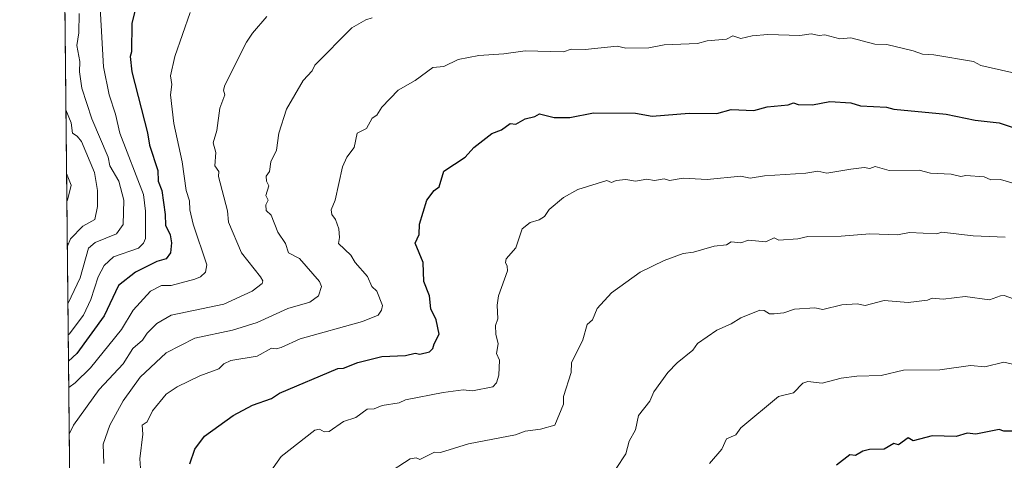
# Model space of a CAD drawing. Units: metres. Extents: x 569879 to 573334, y 4733412 to 4735761.
# Drawn here: x 569879 to 570291, y 4733671 to 4733855 of the extents above; entities that cross this region are included whole.
import ezdxf

# ---------------------------------------------------------------- set-up
doc = ezdxf.new("R2010")
doc.units = ezdxf.units.M
doc.header["$MEASUREMENT"] = 0
for name, color, linetype, lineweight in [('Arbolado forestal CxS', 92, 'Continuous', 0), ('Comarca CxS', 21, 'Continuous', 0), ('Comunidad Autónoma CxS', 142, 'Continuous', 0), ('Curva de nivel maestra', 30, 'Continuous', 30), ('Curva de nivel normal', 30, 'Continuous', 0), ('Espacio natural protegido CxS', 121, 'Continuous', 0), ('Municipio CxS', 4, 'Continuous', 0), ('Provincia CxS', 1, 'Continuous', 0)]:
    doc.layers.add(name, color=color, linetype=linetype, lineweight=lineweight)

# ---------------------------------------------------------------- blocks, each defined once
blk = doc.blocks.new('*U22')
at = {"layer": 'Espacio natural protegido CxS', "color": 121, "linetype": 'Continuous', "lineweight": 0, "flags": 128}
blk.add_lwpolyline([(572055.7092000005, 4733434.628500001), (571457.2028999995, 4733428.423900001), (571316.7067857287, 4733426.967398422), (571252.2378000007, 4733426.299100001), (569902.8200005295, 4733412.309982628), (569889.8091438924, 4734696.399382254)], dxfattribs=at)

msp = doc.modelspace()

# ---------------------------------------------------------------- linework, layer by layer
at = {"layer": 'Arbolado forestal CxS', "color": 92, "linetype": 'Continuous', "lineweight": 0, "extrusion": (-0.0006007112402486004, 0.0592852097987791, 0.9982409043137436), "elevation": 280966.0932884691, "flags": 128}
msp.add_lwpolyline([(-617832.7125836083, -4719255.381070351), (-617832.7125836083, -4719653.068618386)], dxfattribs=at)
at = {"layer": 'Arbolado forestal CxS', "color": 92, "linetype": 'Continuous', "lineweight": 0}
msp.add_polyline3d([(571068.6216000002, 4733424.395600001, 792.084400000007), (569902.8200000003, 4733412.310000001, 733.7409999999945), (569892.9574999996, 4734385.677800001, 588.2608000000037)], dxfattribs=at)
at = {"layer": 'Comarca CxS', "color": 21, "linetype": 'Continuous', "lineweight": 0, "flags": 128}
msp.add_lwpolyline([(572055.7092000005, 4733434.628500001), (571457.2028999995, 4733428.423900001), (571316.7067857287, 4733426.967398422), (571252.2378000007, 4733426.299100001), (569902.8200005295, 4733412.309982628), (569889.8091438924, 4734696.399382254), (569889.2778999996, 4734748.831300001), (569885.3635034978, 4735135.155939689), (569883.6855000001, 4735300.767), (569883.3904000003, 4735329.888900001), (569879.3800005292, 4735725.689982601), (570720.6160999995, 4735734.413799999), (571416.9967000006, 4735741.635299998), (571477.8079918685, 4735742.265835238), (571543.4516658426, 4735742.946593714), (571547.3143144025, 4735742.986622515), (573288.2200005547, 4735761.039982606)], dxfattribs=at)
at = {"layer": 'Comunidad Autónoma CxS', "color": 142, "linetype": 'Continuous', "lineweight": 0, "flags": 128}
msp.add_lwpolyline([(572055.7092000005, 4733434.628500001), (571457.2028999995, 4733428.423900001), (571316.7067857287, 4733426.967398422), (571252.2378000007, 4733426.299100001), (569902.8200005295, 4733412.309982628), (569889.8091438924, 4734696.399382254), (569889.2778999996, 4734748.831300001), (569885.3635034978, 4735135.155939689), (569883.6855000001, 4735300.767), (569883.3904000003, 4735329.888900001), (569879.3800005292, 4735725.689982601), (570720.6160999995, 4735734.413799999), (571416.9967000006, 4735741.635299998), (571477.8079918685, 4735742.265835238), (571543.4516658426, 4735742.946593714), (571547.3143144025, 4735742.986622515), (573288.2200005547, 4735761.039982606)], dxfattribs=at)
at = {"layer": 'Curva de nivel maestra', "color": 30, "linetype": 'Continuous', "lineweight": 30, "flags": 128}
for points, elevation in [([(569929.4100000003, 4733866.4801), (569926.1699999999, 4733853.690099999), (569926.0899999999, 4733841.700099999), (569925.5099999999, 4733839.700099999), (569926.2300000004, 4733833.3101), (569932.7999999998, 4733807.880100001), (569933.5999999996, 4733802.690099999), (569937.04, 4733792.130100001), (569937.2599999999, 4733787.710100001), (569938.7100000001, 4733783.8101), (569940.2100000001, 4733773.710100001), (569940.2400000002, 4733769.340100001), (569942.2000000002, 4733765.300100001), (569942.7800000003, 4733761.880100001), (569942.4400000004, 4733757.710100001), (569940.6100000005, 4733755.1601), (569936.6100000005, 4733754.040100001), (569927.7000000002, 4733749.710100001), (569920.6200000001, 4733744.120100001), (569914.6200000001, 4733731.460100001), (569903.2699999996, 4733715.720100001), (569899.7792999997, 4733712.4079)], 675), ([(569950.4600000001, 4733669.5801), (569952.4800000004, 4733675.7301), (569956.6100000005, 4733681.200099999), (569968.6100000005, 4733689.8101), (569976.6100000005, 4733694.0801), (569984.5999999996, 4733696.9001), (569987.9400000004, 4733699.0601), (570012.3200000003, 4733709.440099999), (570014.5999999996, 4733709.520099999), (570020.5999999996, 4733711.960100001), (570030.5999999996, 4733714.420100001), (570040.5899999999, 4733714.800100001), (570044.6200000001, 4733715.7501), (570046.5899999999, 4733715.340100001), (570050.5899999999, 4733716.420100001), (570052.0300000003, 4733717.720100001), (570052.4500000002, 4733719.720100001), (570054.6200000001, 4733723.7501), (570053.3399999999, 4733729.720100001), (570051.1699999999, 4733734.300100001), (570050.54, 4733739.720100001), (570048.2300000004, 4733745.710100001), (570047.9299999997, 4733753.710100001), (570044.5899999999, 4733761.710100001), (570046.2699999996, 4733765.390100001), (570046.4199999999, 4733769.710100001), (570049.5199999996, 4733779.710100001), (570052.4699999997, 4733783.710100001), (570054.5899999999, 4733785.290100001), (570056.5899999999, 4733791.800100001), (570065.4000000004, 4733797.700099999), (570069.1200000001, 4733801.700099999), (570076.5899999999, 4733807.600099999), (570080.5899999999, 4733809.120100001), (570084.2599999999, 4733811.700099999), (570086.5800000001, 4733811.4901), (570090.5800000001, 4733813.700099999), (570094.5800000001, 4733814.6601), (570096.5800000001, 4733815.800100001), (570102.5800000001, 4733814.220100001), (570109.2000000002, 4733814.3201), (570119.1299999999, 4733816.2501), (570136.5700000003, 4733816.020099999), (570143.6200000001, 4733814.7501), (570159, 4733816.130100001), (570170.5700000003, 4733815.960100001), (570176.5700000003, 4733817.600099999), (570186.0199999996, 4733817.1601), (570191.5700000003, 4733818.710100001), (570200.3899999997, 4733819.530099999), (570202.5599999996, 4733820.3201), (570204.5599999996, 4733819.700099999), (570210.5599999996, 4733819.5801), (570217.8600000005, 4733821.0001), (570226.5599999996, 4733820.340100001), (570230.5599999996, 4733819.0801), (570241.4699999997, 4733818.620100001), (570244.5499999998, 4733817.7501), (570266.4500000002, 4733815.600099999), (570278.5499999998, 4733813.110099999), (570288.54, 4733812.030099999), (570300.54, 4733808.0101)], 700), ([(570310.0800000001, 4733683.270099999), (570290.54, 4733683.2301), (570288.54, 4733683.940099999), (570278.7599999999, 4733681.940099999), (570275.1500000004, 4733682.3301), (570270.5499999998, 4733680.9301), (570260.5499999998, 4733681.2501), (570252.5499999998, 4733679.200099999), (570250.5499999998, 4733680.4801), (570246.5499999998, 4733677.520099999), (570244.5499999998, 4733678.0001), (570240.5499999998, 4733675.7301), (570234.3899999997, 4733675.5701), (570231.6200000001, 4733674.800100001), (570228.5599999996, 4733673.020099999), (570226.1399999997, 4733673.3101), (570220.5599999996, 4733669.0601)], 725)]:
    msp.add_lwpolyline(points, dxfattribs=dict(at, elevation=elevation))
at = {"layer": 'Curva de nivel normal', "color": 30, "linetype": 'Continuous', "lineweight": 0, "flags": 128}
for points, elevation in [([(569913.0099999999, 4733860.0801), (569914.3499999996, 4733835.4301), (569916.6900000004, 4733823.700099999), (569919.4299999997, 4733815.700099999), (569921.1600000003, 4733807.700099999), (569931.0300000003, 4733782.120100001), (569931.9900000002, 4733775.0801), (569932, 4733763.710100001), (569931.1100000005, 4733761.710100001), (569929.0499999998, 4733759.710100001), (569918.6200000001, 4733756.050100001), (569914.6200000001, 4733752.4301), (569912.1399999997, 4733747.710100001), (569909.1600000003, 4733738.2601), (569905.9800000004, 4733731.720100001), (569899.9800000004, 4733723.720100001), (569899.6677000001, 4733723.424799999)], 670), ([(569904.1699999999, 4733857.690099999), (569904.1100000005, 4733849.690099999), (569903.3099999996, 4733844.380100001), (569904.5099999999, 4733837.700099999), (569904.3200000003, 4733833.4001), (569905.3799999999, 4733826.460100001), (569909.4900000002, 4733813.700099999), (569916.2800000003, 4733797.700099999), (569917, 4733794.0801), (569920.7300000004, 4733787.710100001), (569922.9299999997, 4733779.710100001), (569922.6200000001, 4733769.600099999), (569919.8799999999, 4733765.710100001), (569910.9400000004, 4733762.030099999), (569908.1699999999, 4733759.710100001), (569904.6200000001, 4733747.290100001), (569899.6200000001, 4733736.720100001), (569899.5339000003, 4733736.625299999)], 665), ([(569950.6100000005, 4733858.100099999), (569944.1900000004, 4733839.700099999), (569942.4299999997, 4733831.700099999), (569943, 4733828.090100001), (569942.3799999999, 4733823.700099999), (569943.7100000001, 4733811.700099999), (569947.3200000003, 4733795.700099999), (569948.9199999999, 4733783.710100001), (569950.3099999996, 4733779.4101), (569950.4900000002, 4733775.710100001), (569951.8700000001, 4733769.710100001), (569957.5800000001, 4733752.6801), (569957.0300000003, 4733749.710100001), (569954.9299999997, 4733747.710100001), (569952.6100000005, 4733746.770099999), (569942.6100000005, 4733744.120100001), (569938.6100000005, 4733744.140100001), (569934.0599999996, 4733741.720100001), (569926.7199999997, 4733733.720100001), (569921.9000000004, 4733725.720100001), (569908.9199999999, 4733709.720100001), (569902.6200000001, 4733703.420100001), (569899.8898, 4733701.506899999)], 680), ([(569982.6100000005, 4733856.4801), (569976.6100000005, 4733849.5101), (569974.1900000004, 4733845.690099999), (569965.0800000001, 4733827.700099999), (569964.5599999996, 4733825.700099999), (569965.1200000001, 4733823.700099999), (569963.04, 4733818.130100001), (569961.7699999996, 4733808.860099999), (569960.2199999997, 4733803.700099999), (569961.2699999996, 4733799.700099999), (569960.9100000003, 4733794.0001), (569962.5099999999, 4733791.710100001), (569962.4600000001, 4733789.5601), (569966.2000000002, 4733775.300100001), (569966.6100000005, 4733770.4801), (569972.04, 4733757.710100001), (569979.9600000001, 4733747.710100001), (569980.9199999999, 4733746.020099999), (569980.6100000005, 4733744.970100001), (569976.54, 4733741.6501), (569964.6100000005, 4733736.270099999), (569942.6100000005, 4733731.6601), (569936.6100000005, 4733728.1601), (569932.6200000001, 4733724.140100001), (569930.6200000001, 4733721.1801), (569926.6600000003, 4733717.720100001), (569922.6200000001, 4733711.300100001), (569912.6200000001, 4733700.5801), (569901.8399999999, 4733685.7301), (569900.0878, 4733681.9619)], 685), ([(570026.5999999996, 4733855.840100001), (570024.0099999999, 4733855.100099999), (570018.0899999999, 4733851.690099999), (570002.5999999996, 4733836.140100001), (570001.6100000005, 4733833.700099999), (569997.8600000005, 4733829.700099999), (569990.8799999999, 4733817.700099999), (569987.5899999999, 4733807.700099999), (569986.5999999996, 4733800.550100001), (569984.2599999999, 4733795.700099999), (569983.6900000004, 4733791.710100001), (569982.3300000001, 4733789.710100001), (569982.4800000004, 4733787.710100001), (569983.5199999996, 4733785.710100001), (569982.2300000004, 4733781.710100001), (569983.1699999999, 4733779.710100001), (569982.25, 4733777.710100001), (569982.29, 4733775.390100001), (569984.4000000004, 4733773.5101), (569987.1799999997, 4733766.290100001), (569990.4800000004, 4733761.590100001), (569991.6600000003, 4733757.710100001), (569996.2100000001, 4733755.3201), (570004.6600000003, 4733745.710100001), (570005.5199999996, 4733743.720100001), (570004.1799999997, 4733739.720100001), (570000.5999999996, 4733737.1601), (569991.3300000001, 4733734.450099999), (569978.6100000005, 4733728.610099999), (569968.2800000003, 4733725.390100001), (569952.6100000005, 4733722.0601), (569940.6100000005, 4733715.960100001), (569929.7000000002, 4733705.720100001), (569922.6200000001, 4733695.850099999), (569916.9800000004, 4733685.7301), (569914.2599999999, 4733677.7301), (569914.5300000003, 4733669.7301)], 690.0000000000001), ([(569929.8499999996, 4733667.7301), (569929.5, 4733671.7301), (569930.8600000005, 4733681.970100001), (569930.5999999996, 4733685.7301), (569932.6200000001, 4733687.110099999), (569934.8899999997, 4733691.7301), (569940.6100000005, 4733698.640100001), (569945.0999999996, 4733701.720100001), (569954.6100000005, 4733706.390100001), (569962.6100000005, 4733709.210100001), (569964.6100000005, 4733711.390100001), (569967.5800000001, 4733712.690099999), (569978.6100000005, 4733714.530099999), (569984.5999999996, 4733717.940099999), (569986.4800000004, 4733717.600099999), (569988.5999999996, 4733718.210100001), (569996.5999999996, 4733721.770099999), (570022.5999999996, 4733729.020099999), (570029.0800000001, 4733731.720100001), (570030.5199999996, 4733733.720100001), (570030.9500000002, 4733735.720100001), (570028.5999999996, 4733741.6501), (570026.4900000002, 4733743.610099999), (570024.7100000001, 4733747.8201), (570019.5, 4733753.710100001), (570017.6799999997, 4733756.790100001), (570012.5300000003, 4733761.640100001), (570013.04, 4733764.1501), (570012.7000000002, 4733767.710100001), (570011.2800000003, 4733771.710100001), (570009.7300000004, 4733773.710100001), (570009.4800000004, 4733775.710100001), (570011.2300000004, 4733779.710100001), (570014.2300000004, 4733793.700099999), (570016.0199999996, 4733797.700099999), (570019.1200000001, 4733801.700099999), (570020.3200000003, 4733807.700099999), (570024.1900000004, 4733809.700099999), (570026.5999999996, 4733813.970100001), (570028.5999999996, 4733815.190099999), (570030.5999999996, 4733818.610099999), (570037.54, 4733825.700099999), (570044.5899999999, 4733829.700099999), (570052.0300000003, 4733835.140100001), (570056.5899999999, 4733835.600099999), (570062.5899999999, 4733838.460100001), (570071.1200000001, 4733840.2301), (570081.6799999997, 4733840.800100001), (570090.5800000001, 4733842.1801), (570106.5800000001, 4733841.700099999), (570109.7000000002, 4733842.8201), (570115.5800000001, 4733842.700099999), (570128.9100000003, 4733844.020099999), (570132.5700000003, 4733843.200099999), (570142.2400000002, 4733843.360099999), (570148.5700000003, 4733844.610099999), (570162.5700000003, 4733845.220100001), (570166.5700000003, 4733846.3301), (570174.5700000003, 4733847.0001), (570177.2300000004, 4733848.350099999), (570180.5700000003, 4733847.2401), (570185.2999999998, 4733848.4301), (570191.8600000005, 4733848.9901), (570205.3300000001, 4733848.460100001), (570210.0499999998, 4733849.1801), (570213.3600000005, 4733848.4901), (570215.7300000004, 4733848.860099999), (570221.9699999997, 4733847.100099999), (570226.5599999996, 4733847.550100001), (570236.5499999998, 4733844.940099999), (570241.5899999999, 4733844.7301), (570252.5499999998, 4733842.1601), (570256.5499999998, 4733840.6501), (570261.2999999998, 4733840.450099999), (570277.8799999999, 4733837.700099999), (570280.8399999999, 4733836.0001), (570293.8799999999, 4733833.040100001)], 695), ([(569899.3043999998, 4733759.2788), (569899.3600000005, 4733760.450099999), (569900.6200000001, 4733763.590100001), (569905.75, 4733768.840100001), (569910.8300000001, 4733771.710100001), (569911.9299999997, 4733777.020099999), (569911.9100000003, 4733783.710100001), (569910.6200000001, 4733791.2601), (569905.2100000001, 4733804.290100001), (569903.4100000003, 4733806.4901), (569901.4699999997, 4733807.700099999), (569900.9299999997, 4733812.0101), (569898.7143999999, 4733817.506999999)], 660), ([(570298.54, 4733785.530099999), (570289.1500000004, 4733788.3201), (570284.9900000002, 4733788.1601), (570282.2999999998, 4733789.470100001), (570274.5499999998, 4733790.020099999), (570272.4600000001, 4733789.620100001), (570268.5499999998, 4733790.630100001), (570259.8399999999, 4733791.0001), (570255.1500000004, 4733792.300100001), (570242.5499999998, 4733792.0801), (570236.6699999999, 4733793.8201), (570234.5499999998, 4733793.0001), (570232.1699999999, 4733793.3201), (570226.5599999996, 4733792.700099999), (570216.5599999996, 4733790.950099999), (570212.7300000004, 4733791.880100001), (570207.8399999999, 4733790.9901), (570190.5599999996, 4733789.960100001), (570184.5599999996, 4733788.880100001), (570180.5700000003, 4733789.710100001), (570166.5700000003, 4733788.3201), (570156.5700000003, 4733788.860099999), (570150.8700000001, 4733788.0101), (570148.5700000003, 4733788.600099999), (570144.5700000003, 4733787.960100001), (570141.3200000003, 4733788.460100001), (570136.5700000003, 4733787.6601), (570132.5700000003, 4733788.380100001), (570128.5800000001, 4733787.9101), (570126.5800000001, 4733787.050100001), (570124.5800000001, 4733788.0101), (570112.5800000001, 4733784.190099999), (570106.5800000001, 4733780.8201), (570100.5800000001, 4733775.8101), (570098.5800000001, 4733772.860099999), (570096.3399999999, 4733771.470100001), (570092.5800000001, 4733770.380100001), (570089.3300000001, 4733767.710100001), (570086.5800000001, 4733759.860099999), (570082.5800000001, 4733755.1601), (570082.2800000003, 4733753.710100001), (570083.0700000003, 4733752.200099999), (570083.1299999999, 4733750.2601), (570079.3799999999, 4733739.720100001), (570078.79, 4733735.920100001), (570079.0700000003, 4733730.200099999), (570078.1799999997, 4733727.3101), (570078.2100000001, 4733723.720100001), (570079.2699999996, 4733719.720100001), (570078.5499999998, 4733715.6801), (570079.8200000003, 4733712.950099999), (570079.4699999997, 4733706.600099999), (570078.5899999999, 4733703.380100001), (570076.9699999997, 4733701.720100001), (570068.5899999999, 4733700.120100001), (570064.5899999999, 4733700.470100001), (570056.3099999996, 4733699.440099999), (570040.5899999999, 4733696.2601), (570037.9299999997, 4733695.0701), (570030.8099999996, 4733693.940099999), (570027.4400000004, 4733692.5701), (570024.5999999996, 4733692.360099999), (570019.8300000001, 4733688.960100001), (570014.5999999996, 4733687.210100001), (570008.5999999996, 4733683.0701), (570006.5999999996, 4733682.880100001), (570004.5999999996, 4733684.0801), (570002.5999999996, 4733683.620100001), (569988.5999999996, 4733672.620100001), (569982.6100000005, 4733664.1801)], 705), ([(569898.9845000004, 4733790.851199999), (569900.8899999997, 4733785.9801), (569899.4100000003, 4733779.710100001), (569899.1028000005, 4733779.176700001)], 655), ([(570032.5999999996, 4733665.200099999), (570042.4400000004, 4733671.7301), (570044.9500000002, 4733672.090100001), (570046.5899999999, 4733671.420100001), (570052.5899999999, 4733674.5001), (570055.1699999999, 4733674.3101), (570066.8099999996, 4733677.950099999), (570086.5199999996, 4733681.670100001), (570090.5800000001, 4733683.2501), (570096.8899999997, 4733684.040100001), (570102.9500000002, 4733685.7301), (570106.5800000001, 4733694.520099999), (570106.54, 4733697.720100001), (570109.75, 4733707.720100001), (570109.8200000003, 4733711.720100001), (570114.5800000001, 4733721.390100001), (570116.5, 4733727.720100001), (570118.7100000001, 4733729.720100001), (570120.5800000001, 4733734.5101), (570126.5800000001, 4733740.9901), (570138.5700000003, 4733749.630100001), (570148.5700000003, 4733754.5801), (570156.5700000003, 4733757.450099999), (570160.9000000004, 4733758.040100001), (570169.4199999999, 4733760.5601), (570174.5700000003, 4733761.0801), (570176.5700000003, 4733762.270099999), (570180.5700000003, 4733761.9101), (570183.8600000005, 4733763.0101), (570191.1299999999, 4733762.280099999), (570194.5599999996, 4733763.9801), (570196.5599999996, 4733763.0801), (570204.4000000004, 4733763.550100001), (570208.5599999996, 4733764.550100001), (570222.5599999996, 4733764.6601), (570234.5499999998, 4733765.710100001), (570246.0300000003, 4733765.190099999), (570251.04, 4733766.200099999), (570262.5499999998, 4733765.710100001), (570264.5499999998, 4733766.420100001), (570277.6900000004, 4733764.850099999), (570291.0300000003, 4733764.200099999)], 710), ([(570128.5800000001, 4733667.6601), (570132.5700000003, 4733673.7301), (570133.9100000003, 4733679.0701), (570136.6299999999, 4733683.7301), (570137.8499999996, 4733689.7301), (570142.5700000003, 4733695.720100001), (570144.29, 4733699.720100001), (570150.1799999997, 4733707.720100001), (570154.0300000003, 4733711.720100001), (570160.5700000003, 4733717.0001), (570162.5700000003, 4733719.860099999), (570170.5700000003, 4733725.370100001), (570176.5700000003, 4733728.0601), (570180.5700000003, 4733730.630100001), (570188.5599999996, 4733733.7501), (570190.4199999999, 4733733.5801), (570192.5599999996, 4733732.190099999), (570194.5599999996, 4733732.1801), (570198.5599999996, 4733732.690099999), (570203.0700000003, 4733734.2301), (570211.54, 4733734.700099999), (570214.9199999999, 4733734.0801), (570222.8300000001, 4733735.9901), (570229.2800000003, 4733736.440099999), (570232.5499999998, 4733735.720100001), (570240.5499999998, 4733737.850099999), (570250.5499999998, 4733736.940099999), (570258.5499999998, 4733737.960100001), (570260.5499999998, 4733738.770099999), (570265.1500000004, 4733738.3201), (570274.2699999996, 4733739.440099999), (570284.54, 4733738.090100001), (570289.0899999999, 4733739.720100001), (570290.6500000004, 4733739.8301), (570294.54, 4733738.540100001)], 715), ([(570298.54, 4733710.2601), (570290.54, 4733712.0801), (570282.54, 4733710.1501), (570276.5499999998, 4733710.710100001), (570263.7300000004, 4733708.9001), (570248.5499999998, 4733708.6501), (570239.2999999998, 4733706.470100001), (570229.0599999996, 4733706.220100001), (570222.5599999996, 4733705.4001), (570214.5599999996, 4733703.210100001), (570208.5599999996, 4733704.020099999), (570206.5599999996, 4733703.3101), (570202.5599999996, 4733699.2301), (570196.3499999996, 4733697.720100001), (570180.5700000003, 4733684.640100001), (570178.5700000003, 4733681.670100001), (570174.5700000003, 4733680.0801), (570172.7100000001, 4733675.7301), (570167.4699999997, 4733669.7301)], 720)]:
    msp.add_lwpolyline(points, dxfattribs=dict(at, elevation=elevation))
at = {"layer": 'Municipio CxS', "color": 4, "linetype": 'Continuous', "lineweight": 0, "flags": 128}
msp.add_lwpolyline([(572055.7092000005, 4733434.628500001), (571457.2028999995, 4733428.423900001), (571316.7067857287, 4733426.967398422), (571252.2378000007, 4733426.299100001), (569902.8200005295, 4733412.309982628), (569889.8091438924, 4734696.399382254), (569889.2778999996, 4734748.831300001), (569885.3635034978, 4735135.155939689), (569883.6855000001, 4735300.767), (569883.3904000003, 4735329.888900001), (569879.3800005292, 4735725.689982601), (570720.6160999995, 4735734.413799999), (571416.9967000006, 4735741.635299998), (571477.8079918685, 4735742.265835238), (571543.4516658426, 4735742.946593714), (571547.3143144025, 4735742.986622515), (573288.2200005547, 4735761.039982606)], dxfattribs=at)
at = {"layer": 'Provincia CxS', "color": 1, "linetype": 'Continuous', "lineweight": 0, "flags": 128}
msp.add_lwpolyline([(572055.7092000005, 4733434.628500001), (571457.2028999995, 4733428.423900001), (571316.7067857287, 4733426.967398422), (571252.2378000007, 4733426.299100001), (569902.8200005295, 4733412.309982628), (569889.8091438924, 4734696.399382254), (569889.2778999996, 4734748.831300001), (569885.3635034978, 4735135.155939689), (569883.6855000001, 4735300.767), (569883.3904000003, 4735329.888900001), (569879.3800005292, 4735725.689982601), (570720.6160999995, 4735734.413799999), (571416.9967000006, 4735741.635299998), (571477.8079918685, 4735742.265835238), (571543.4516658426, 4735742.946593714), (571547.3143144025, 4735742.986622515), (573288.2200005547, 4735761.039982606)], dxfattribs=at)

# ---------------------------------------------------------------- block references
at = {"layer": 'Espacio natural protegido CxS', "color": 121, "linetype": 'Continuous', "lineweight": 0}
msp.add_blockref('*U22', (0, 0), dxfattribs=at)

doc.saveas('drawing.dxf')
